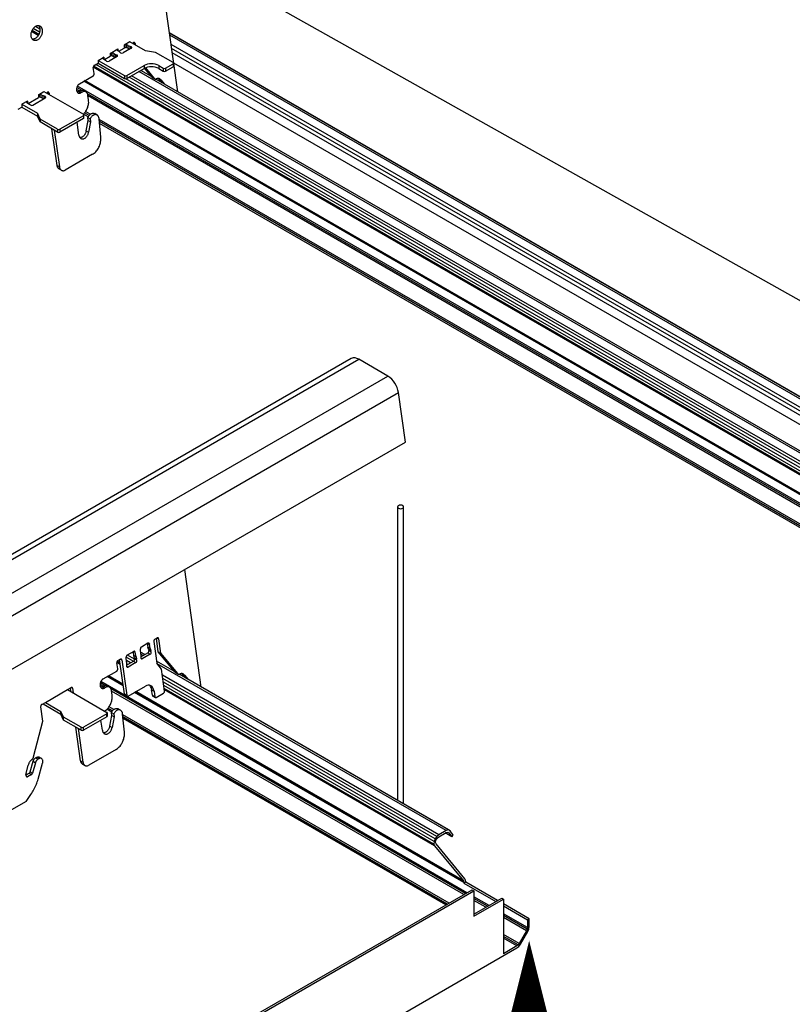
# Model space of a CAD drawing. Units: inches. Extents: x 0 to 66, y -3.2 to 36.
# Drawn here: x 44.9 to 50.3, y 21 to 27.9 of the extents above; entities that cross this region are included whole.
import ezdxf
from ezdxf import colors
from ezdxf.entities.mleader import LeaderData, LeaderLine
from ezdxf.math import Vec2, Vec3

# ---------------------------------------------------------------- set-up
doc = ezdxf.new("R2010")
doc.units = ezdxf.units.IN
doc.header["$MEASUREMENT"] = 0
doc.layers.add('HD DIMS', color=250, linetype='Continuous', lineweight=25)
doc.layers.add('HD NOTES', color=7, linetype='Continuous')
doc.layers.add('HD-4', color=3, linetype='Continuous')
doc.styles.get("Standard").update_dxf_attribs({"font": 'arial.ttf', "height": 2})

msp = doc.modelspace()

# ---------------------------------------------------------------- linework, layer by layer
at = {"layer": 'HD NOTES'}
msp.add_lwpolyline([(48.4393, 21.4778, 0, 0.375, 0), (48.4393, 20.7278, 0.375, 0.375, 0)], format="xyseb", dxfattribs=at)
at = {"layer": 'HD-4'}
for p, q in [((46.0008, 27.3693), (45.8812, 28.2218)), ((45.0444, 27.8048), (45.013, 27.823)), ((45.0331, 27.7606), (44.9872, 27.7872)), ((45.0371, 27.7682), (44.9903, 27.7952)), ((45.0423, 27.7834), (44.9984, 27.8087)), ((54.3456, 22.9285), (45.9434, 27.779)), ((54.3456, 22.925), (45.9439, 27.7753)), ((54.3456, 22.9127), (45.9458, 27.7619)), ((45.6694, 27.7157), (45.63, 27.693)), ((45.6399, 27.6971), (45.63, 27.693)), ((45.63, 27.693), (45.63, 27.673)), ((45.6399, 27.6771), (45.63, 27.673)), ((45.64, 27.6971), (45.6399, 27.6971)), ((45.6399, 27.6971), (45.6399, 27.6771)), ((45.64, 27.6771), (45.6399, 27.6771)), ((45.6408, 27.6976), (45.64, 27.6971)), ((45.64, 27.6971), (45.64, 27.6771)), ((45.6408, 27.6776), (45.64, 27.6771)), ((45.6408, 27.6976), (45.6419, 27.6973)), ((45.6408, 27.6976), (45.6408, 27.6776)), ((45.6408, 27.6776), (45.6419, 27.6773)), ((45.6554, 27.6914), (45.6419, 27.6973)), ((45.6419, 27.6973), (45.6419, 27.6773)), ((45.6554, 27.6714), (45.6419, 27.6773)), ((45.6554, 27.6914), (45.6688, 27.6857)), ((45.6554, 27.6914), (45.6554, 27.6714)), ((45.6688, 27.6857), (45.6775, 27.6815)), ((45.6688, 27.6857), (45.6688, 27.6657)), ((45.7772, 27.6535), (45.6694, 27.7157)), ((45.6775, 27.6815), (45.6775, 27.6708)), ((45.6867, 27.7057), (45.6949, 27.7105)), ((45.69, 27.7038), (45.6895, 27.7074)), ((45.6951, 27.7106), (45.7049, 27.7049)), ((45.7049, 27.7049), (45.7064, 27.6944)), ((54.3417, 22.8559), (45.9548, 27.6976)), ((45.4477, 27.5878), (45.4871, 27.6105)), ((45.4871, 27.6105), (45.4799, 27.6048)), ((45.4871, 27.6105), (45.4871, 27.5977)), ((45.4926, 27.5937), (45.532, 27.6164)), ((45.5802, 27.6146), (45.5248, 27.5826)), ((45.532, 27.6364), (45.5851, 27.6671)), ((45.5418, 27.6405), (45.532, 27.6364)), ((45.532, 27.6364), (45.532, 27.6164)), ((45.5418, 27.6205), (45.532, 27.6164)), ((45.5657, 27.6062), (45.541, 27.6205)), ((45.542, 27.6405), (45.5418, 27.6405)), ((45.5418, 27.6405), (45.5418, 27.6205)), ((45.542, 27.6205), (45.5418, 27.6205)), ((45.542, 27.6405), (45.5431, 27.6403)), ((45.542, 27.6405), (45.542, 27.6205)), ((45.542, 27.6205), (45.5431, 27.6203)), ((45.5566, 27.6343), (45.5431, 27.6403)), ((45.5431, 27.6403), (45.5431, 27.6203)), ((45.5566, 27.6143), (45.5431, 27.6203)), ((45.5566, 27.6343), (45.57, 27.6287)), ((45.5566, 27.6343), (45.5566, 27.6143)), ((45.5566, 27.6143), (45.5699, 27.6087)), ((45.57, 27.6287), (45.5785, 27.6253)), ((45.57, 27.6287), (45.57, 27.6087)), ((45.5851, 27.6671), (45.578, 27.6614)), ((45.578, 27.6614), (45.578, 27.6613)), ((45.578, 27.6613), (45.5784, 27.6607)), ((45.5784, 27.6607), (45.5887, 27.6529)), ((45.5785, 27.6253), (45.5785, 27.6136)), ((45.5851, 27.6671), (45.5851, 27.6553)), ((45.5887, 27.6529), (45.5986, 27.6452)), ((45.5914, 27.6508), (45.63, 27.673)), ((45.6044, 27.6402), (45.5986, 27.6452)), ((45.6783, 27.6712), (45.6229, 27.6392)), ((45.6554, 27.6714), (45.6688, 27.6657)), ((45.8471, 27.6427), (45.7772, 27.6535)), ((45.9682, 27.5728), (45.8471, 27.6427)), ((54.3232, 22.8415), (45.9586, 27.6703)), ((54.3022, 22.8251), (45.963, 27.6392)), ((54.3351, 22.3907), (45.415, 27.5402)), ((54.3376, 22.3991), (45.4177, 27.5485)), ((45.4221, 27.553), (45.4477, 27.5678)), ((54.3421, 22.4147), (45.4317, 27.5586)), ((45.4477, 27.5878), (45.6306, 27.4822)), ((45.4477, 27.5878), (45.4477, 27.5678)), ((45.4477, 27.5678), (45.6306, 27.4622)), ((45.48, 27.6047), (45.4792, 27.6043)), ((45.4792, 27.6043), (45.4796, 27.6036)), ((45.4796, 27.6036), (45.4899, 27.5959)), ((45.4799, 27.6048), (45.48, 27.6047)), ((45.48, 27.6047), (45.48, 27.6031)), ((45.4899, 27.5959), (45.4997, 27.5881)), ((45.5071, 27.5831), (45.4997, 27.5881)), ((45.6476, 27.4822), (45.767, 27.5511)), ((45.767, 27.5511), (45.767, 27.5311)), ((45.8693, 27.5511), (45.9, 27.5334)), ((45.8693, 27.5511), (45.8693, 27.5311)), ((45.917, 27.5334), (45.9682, 27.5629)), ((45.917, 27.5134), (45.9682, 27.5429)), ((45.9682, 27.5629), (45.9682, 27.5429)), ((45.9717, 27.5479), (45.9717, 27.5679)), ((54.3456, 22.7346), (45.973, 27.568)), ((45.3202, 27.4257), (45.414, 27.4799)), ((45.421, 27.4953), (45.4151, 27.5375)), ((45.6306, 27.4822), (45.6306, 27.4622)), ((45.6476, 27.4622), (45.767, 27.5311)), ((45.6476, 27.4822), (45.6476, 27.4622)), ((54.3456, 22.4786), (45.6803, 27.4811)), ((54.315, 22.5554), (45.7314, 27.5106)), ((45.818, 27.4749), (45.7438, 27.5177)), ((45.818, 27.4749), (45.7438, 27.5177)), ((45.8202, 27.4722), (45.7699, 27.5327)), ((45.7761, 27.5356), (45.8367, 27.4627)), ((45.8202, 27.4722), (45.8367, 27.4627)), ((45.8693, 27.5311), (45.9, 27.5134)), ((45.9, 27.5334), (45.9, 27.5134)), ((45.917, 27.5334), (45.917, 27.5134)), ((54.2863, 22.2235), (45.3046, 27.4084)), ((54.301, 22.274), (45.3486, 27.4421)), ((54.3025, 22.279), (45.3537, 27.4451)), ((54.3035, 22.2824), (45.3571, 27.447)), ((54.3456, 22.4353), (45.6412, 27.4603)), ((54.3456, 22.4585), (45.6628, 27.471)), ((45.8241, 27.4685), (45.8406, 27.459)), ((54.3258, 22.5634), (45.8477, 27.4577)), ((54.3258, 22.5634), (45.8477, 27.4577)), ((45.8671, 27.4623), (45.8836, 27.4528)), ((45.8923, 27.432), (45.8671, 27.4623)), ((45.8836, 27.4528), (45.9088, 27.4225)), ((45.034, 27.349), (45.0726, 27.3712)), ((45.0438, 27.3531), (45.034, 27.349)), ((45.034, 27.349), (45.034, 27.329)), ((45.044, 27.353), (45.0438, 27.3531)), ((45.0438, 27.3531), (45.0438, 27.3331)), ((45.044, 27.353), (45.0451, 27.3528)), ((45.044, 27.353), (45.044, 27.333)), ((45.0586, 27.3469), (45.0451, 27.3528)), ((45.0451, 27.3528), (45.0451, 27.3328)), ((45.0586, 27.3469), (45.072, 27.3412)), ((45.0586, 27.3469), (45.0586, 27.3269)), ((45.0807, 27.3369), (45.072, 27.3412)), ((45.072, 27.3412), (45.072, 27.3212)), ((45.0726, 27.3712), (45.3458, 27.2135)), ((45.0807, 27.3369), (45.0807, 27.3262)), ((45.0899, 27.3612), (45.0982, 27.366)), ((45.0929, 27.3613), (45.0915, 27.3621)), ((45.0932, 27.3593), (45.0927, 27.3628)), ((45.0983, 27.366), (45.1082, 27.3604)), ((45.1082, 27.3604), (45.1096, 27.3498)), ((45.3181, 27.3751), (45.2987, 27.3862)), ((45.332, 27.3808), (45.3007, 27.3989)), ((45.3126, 27.3719), (45.3211, 27.3768)), ((45.3126, 27.3719), (45.3291, 27.3624)), ((45.3211, 27.3768), (45.3376, 27.3674)), ((45.3376, 27.3674), (45.3291, 27.3624)), ((45.3637, 27.3688), (45.3472, 27.3783)), ((54.2833, 22.2133), (45.3742, 27.3564)), ((45.382, 27.3132), (45.3776, 27.3448)), ((54.2799, 22.2015), (45.3782, 27.3403)), ((44.9577, 27.3049), (44.9191, 27.2826)), ((44.9191, 27.2826), (45.027, 27.2204)), ((44.9191, 27.2826), (44.9191, 27.2626)), ((44.9577, 27.3049), (44.9506, 27.2992)), ((44.9506, 27.2992), (44.9506, 27.2991)), ((44.9506, 27.2991), (44.951, 27.2985)), ((44.951, 27.2985), (44.9613, 27.2907)), ((44.9577, 27.3049), (44.9577, 27.2931)), ((44.9613, 27.2907), (44.9712, 27.283)), ((44.964, 27.2886), (45.034, 27.329)), ((44.9712, 27.283), (44.9785, 27.2779)), ((44.9963, 27.2775), (45.0815, 27.3267)), ((45.0438, 27.3331), (45.034, 27.329)), ((45.044, 27.333), (45.0438, 27.3331)), ((45.044, 27.333), (45.0451, 27.3328)), ((45.0586, 27.3269), (45.0451, 27.3328)), ((45.0586, 27.3269), (45.072, 27.3212)), ((44.8935, 27.2479), (44.9191, 27.2626)), ((44.9191, 27.2626), (45.027, 27.2004)), ((45.0457, 27.18), (45.027, 27.2204)), ((45.027, 27.2204), (45.027, 27.2004)), ((45.0457, 27.16), (45.027, 27.2004)), ((45.3458, 27.2037), (45.1838, 27.1101)), ((45.3458, 27.2037), (45.3458, 27.1836)), ((45.3794, 27.1959), (45.3462, 27.2151)), ((45.3493, 27.1886), (45.3493, 27.2086)), ((45.3851, 27.2045), (45.3537, 27.2226)), ((45.394, 27.2131), (45.3611, 27.2321)), ((45.4411, 27.2082), (45.4247, 27.2177)), ((45.1668, 27.1101), (45.0457, 27.18)), ((45.0457, 27.18), (45.0457, 27.16)), ((45.1668, 27.0901), (45.0457, 27.16)), ((45.3458, 27.1836), (45.1838, 27.0901)), ((45.3149, 27.0691), (45.3024, 27.1586)), ((45.366, 27.0983), (45.38, 27.1707)), ((45.3771, 27.1918), (45.3935, 27.1823)), ((45.38, 27.1707), (45.3771, 27.1918)), ((45.38, 27.1707), (45.3965, 27.1612)), ((45.3965, 27.1612), (45.3824, 27.0888)), ((45.3935, 27.1823), (45.3965, 27.1612)), ((45.4674, 27.0555), (45.4553, 27.182)), ((54.2503, 22.1005), (45.4558, 27.1775)), ((54.2469, 22.0887), (45.4571, 27.1629)), ((54.2439, 22.0786), (45.4583, 27.1504)), ((45.1635, 26.8582), (45.1278, 27.1126)), ((45.1443, 27.1031), (45.18, 26.8487)), ((45.1668, 27.1101), (45.1668, 27.0901)), ((45.1838, 27.1101), (45.1838, 27.0901)), ((45.366, 27.0983), (45.3824, 27.0888)), ((45.4105, 26.9362), (45.22, 26.8262)), ((45.1635, 26.8582), (45.18, 26.8487)), ((45.1775, 26.8342), (45.1939, 26.8247)), ((47.2036, 25.5179), (44.3226, 23.8548)), ((44.3538, 23.8368), (47.2568, 25.5127)), ((47.458, 25.3965), (47.2568, 25.5127)), ((44.4716, 23.6725), (47.458, 25.3965)), ((44.5005, 23.5317), (47.5322, 25.2819)), ((47.5803, 24.9384), (47.5322, 25.2819)), ((44.5487, 23.1883), (47.5803, 24.9384)), ((47.5252, 24.4878), (47.5252, 22.452)), ((47.5681, 22.4272), (47.5681, 24.4878)), ((46.1642, 23.2377), (46.0496, 24.0547)), ((45.8412, 23.5696), (45.8582, 23.5794)), ((45.8584, 23.5795), (45.8682, 23.5738)), ((45.7941, 23.5424), (45.7484, 23.516)), ((45.7891, 23.5395), (45.7942, 23.5148)), ((45.7942, 23.5425), (45.8041, 23.5368)), ((45.7942, 23.5148), (45.8106, 23.5053)), ((45.798, 23.5012), (45.7942, 23.5148)), ((45.795, 23.5428), (45.8039, 23.5376)), ((45.8039, 23.5376), (45.8041, 23.5368)), ((45.8106, 23.5053), (45.8041, 23.5368)), ((45.8341, 23.5541), (45.8552, 23.4036)), ((45.8659, 23.4827), (45.8528, 23.5763)), ((45.8682, 23.5738), (45.8823, 23.4732)), ((45.6923, 23.4166), (45.6424, 23.4454)), ((45.6425, 23.4435), (45.6424, 23.4444)), ((45.6451, 23.4097), (45.6425, 23.4435)), ((45.6952, 23.4853), (45.6496, 23.459)), ((45.7016, 23.4314), (45.6517, 23.4602)), ((45.6902, 23.4824), (45.6953, 23.4577)), ((45.6953, 23.4577), (45.7118, 23.4482)), ((45.6992, 23.4441), (45.6953, 23.4577)), ((45.6954, 23.4854), (45.7053, 23.4797)), ((45.6962, 23.4858), (45.7051, 23.4806)), ((45.6992, 23.4441), (45.7156, 23.4346)), ((45.6992, 23.4441), (45.7013, 23.4344)), ((45.7051, 23.4806), (45.7053, 23.4797)), ((45.7118, 23.4482), (45.7053, 23.4797)), ((45.7118, 23.4482), (45.7156, 23.4346)), ((45.7413, 23.5005), (45.7412, 23.5015)), ((45.744, 23.4668), (45.7413, 23.5005)), ((45.7733, 23.4634), (45.7428, 23.4809)), ((45.7733, 23.4634), (45.7428, 23.4809)), ((45.744, 23.4668), (45.7442, 23.4511)), ((45.7609, 23.4562), (45.744, 23.466)), ((45.7442, 23.4511), (45.7449, 23.4406)), ((45.7445, 23.4468), (45.7933, 23.4749)), ((45.8097, 23.4654), (45.7551, 23.4339)), ((45.7933, 23.4749), (45.8097, 23.4654)), ((45.798, 23.5012), (45.8144, 23.4917)), ((45.798, 23.5012), (45.8001, 23.4915)), ((45.8001, 23.4915), (45.8166, 23.482)), ((45.8106, 23.5053), (45.8144, 23.4917)), ((45.8166, 23.482), (45.8144, 23.4917)), ((45.8659, 23.4827), (45.8823, 23.4732)), ((45.9835, 23.3411), (45.8659, 23.4827)), ((45.8823, 23.4732), (46, 23.3316)), ((45.6017, 23.3951), (45.5783, 23.4086)), ((45.5843, 23.3642), (45.5784, 23.4064)), ((45.6002, 23.4058), (45.5807, 23.417)), ((45.5854, 23.4219), (45.6025, 23.4318)), ((45.5974, 23.4256), (45.5946, 23.4272)), ((45.6304, 23.191), (45.597, 23.4286)), ((45.6026, 23.4318), (45.6125, 23.4261)), ((45.6125, 23.4261), (45.6468, 23.1815)), ((45.6722, 23.4051), (45.6442, 23.4212)), ((45.6451, 23.4097), (45.6454, 23.3941)), ((45.6526, 23.3937), (45.6453, 23.3979)), ((45.6454, 23.3941), (45.6461, 23.3836)), ((45.6457, 23.3897), (45.6944, 23.4179)), ((45.6462, 23.3826), (45.6562, 23.3768)), ((45.7109, 23.4084), (45.6562, 23.3768)), ((45.6944, 23.4179), (45.7109, 23.4084)), ((45.7013, 23.4344), (45.7177, 23.4249)), ((45.7177, 23.4249), (45.7156, 23.4346)), ((45.745, 23.4397), (45.7551, 23.4339)), ((45.9821, 23.3428), (45.8533, 23.4171)), ((45.9821, 23.3428), (45.8533, 23.4171)), ((45.8886, 23.3627), (45.8552, 23.4036)), ((47.8628, 22.2429), (45.8581, 23.4001)), ((45.4835, 23.2946), (45.5772, 23.3488)), ((45.6225, 23.2467), (45.5114, 23.3108)), ((45.6216, 23.2531), (45.5166, 23.3137)), ((45.621, 23.2574), (45.52, 23.3157)), ((45.91, 23.2106), (45.8886, 23.3627)), ((47.8116, 22.2133), (45.8946, 23.32)), ((45.9835, 23.3411), (46, 23.3316)), ((45.9874, 23.3374), (46.0039, 23.3279)), ((47.8798, 22.2473), (46.0103, 23.3266)), ((47.8922, 22.2402), (46.0103, 23.3266)), ((46.0304, 23.3312), (46.0468, 23.3217)), ((46.0564, 23.2999), (46.0304, 23.3312)), ((46.0468, 23.3217), (46.0728, 23.2904)), ((45.2359, 23.2201), (45.2614, 23.2349)), ((45.2616, 23.235), (45.2714, 23.2293)), ((45.4809, 23.2437), (45.462, 23.2547)), ((45.4947, 23.2496), (45.4639, 23.2673)), ((48.0077, 21.8107), (45.4677, 23.277)), ((45.4759, 23.2408), (45.4844, 23.2458)), ((45.4759, 23.2408), (45.4923, 23.2313)), ((45.4844, 23.2458), (45.5009, 23.2363)), ((45.5009, 23.2363), (45.4923, 23.2313)), ((45.5269, 23.2377), (45.5105, 23.2472)), ((45.6568, 23.1757), (45.7762, 23.2446)), ((47.7976, 22.2013), (45.8977, 23.298)), ((47.786, 22.1848), (45.9012, 23.2729)), ((47.7792, 22.1661), (45.9047, 23.2482)), ((45.0824, 23.1315), (45.2359, 23.2201)), ((45.2359, 23.2201), (45.5091, 23.0624)), ((45.2563, 23.2297), (45.2544, 23.2308)), ((45.2595, 23.2065), (45.256, 23.2317)), ((45.2714, 23.2293), (45.276, 23.197)), ((47.9974, 21.8048), (45.5378, 23.2247)), ((45.5453, 23.1821), (45.5409, 23.2137)), ((47.9855, 21.7979), (45.5416, 23.2087)), ((45.6304, 23.191), (45.6468, 23.1815)), ((45.6339, 23.1848), (45.6504, 23.1753)), ((47.9869, 21.8817), (45.7012, 23.2013)), ((47.9861, 21.8881), (45.7063, 23.2042)), ((47.9835, 21.8935), (45.7097, 23.2062)), ((45.8199, 23.2193), (45.8364, 23.2098)), ((45.8253, 23.1808), (45.8199, 23.2193)), ((45.8253, 23.1808), (45.8418, 23.1713)), ((45.8289, 23.1746), (45.8453, 23.1651)), ((45.8364, 23.2098), (45.8418, 23.1713)), ((45.8518, 23.1655), (45.903, 23.195)), ((47.7779, 22.1486), (45.9075, 23.2284)), ((47.783, 22.1358), (45.909, 23.2177)), ((45.0639, 23.0007), (45.0498, 23.1013)), ((45.0568, 23.1168), (45.0824, 23.1315)), ((45.066, 23.121), (45.066, 23.122)), ((45.066, 23.121), (45.1903, 23.0493)), ((45.0824, 23.1315), (45.1903, 23.0693)), ((45.557, 23.0817), (45.5242, 23.1006)), ((45.209, 23.0289), (45.1903, 23.0693)), ((45.1903, 23.0493), (45.1903, 23.0693)), ((45.209, 23.0089), (45.1903, 23.0493)), ((45.5091, 23.0526), (45.3471, 22.959)), ((45.5091, 23.0325), (45.3471, 22.939)), ((45.4927, 23.0719), (45.496, 23.0738)), ((45.5091, 23.0325), (45.5091, 23.0526)), ((45.5425, 23.0645), (45.5092, 23.0837)), ((45.5126, 23.0375), (45.5126, 23.0575)), ((45.5482, 23.073), (45.5167, 23.0912)), ((45.5293, 22.9672), (45.5433, 23.0397)), ((45.5404, 23.0608), (45.5568, 23.0513)), ((45.5433, 23.0397), (45.5404, 23.0608)), ((45.5433, 23.0397), (45.5598, 23.0302)), ((45.5598, 23.0302), (45.5457, 22.9577)), ((45.5568, 23.0513), (45.5598, 23.0302)), ((45.6044, 23.0771), (45.5879, 23.0866)), ((45.6307, 22.9244), (45.6186, 23.0509)), ((47.8832, 21.7388), (45.6191, 23.0458)), ((47.8712, 21.7319), (45.6205, 23.0313)), ((45.0007, 22.7547), (45.0639, 23.0007)), ((45.3301, 22.959), (45.209, 23.0289)), ((45.209, 23.0089), (45.209, 23.0289)), ((45.3301, 22.939), (45.209, 23.0089)), ((45.4782, 22.9381), (45.4682, 23.009)), ((45.5293, 22.9672), (45.5457, 22.9577)), ((47.861, 21.726), (45.6217, 23.0188)), ((45.3268, 22.7271), (45.2941, 22.9598)), ((45.3106, 22.9503), (45.3432, 22.7176)), ((45.3301, 22.939), (45.3301, 22.959)), ((45.3471, 22.939), (45.3471, 22.959)), ((45.5738, 22.8051), (45.3833, 22.6951)), ((44.9483, 22.6377), (44.9634, 22.6962)), ((44.977, 22.6503), (44.9974, 22.7226)), ((45.0139, 22.7131), (44.9935, 22.6408)), ((44.9974, 22.7226), (45.0139, 22.7131)), ((45.0144, 22.7463), (45.0225, 22.751)), ((45.0144, 22.7463), (45.0309, 22.7368)), ((45.0225, 22.751), (45.0389, 22.7415)), ((45.0389, 22.7415), (45.0309, 22.7368)), ((45.0319, 22.5982), (45.0636, 22.7104)), ((45.0559, 22.7424), (45.0394, 22.7519)), ((45.3268, 22.7271), (45.3432, 22.7176)), ((45.3407, 22.7031), (45.3572, 22.6936)), ((44.9494, 22.6214), (44.9479, 22.6318)), ((44.9484, 22.6284), (44.9705, 22.6411)), ((44.9495, 22.6215), (44.9594, 22.6157)), ((44.9869, 22.6316), (44.9594, 22.6157)), ((44.9705, 22.6411), (44.9869, 22.6316)), ((44.977, 22.6503), (44.9935, 22.6408)), ((44.9485, 22.4441), (44.9825, 22.493)), ((44.9485, 22.4441), (44.8462, 22.385)), ((47.8116, 22.2133), (47.7976, 22.2013)), ((47.8628, 22.2429), (47.8116, 22.2133)), ((47.8116, 22.1996), (47.8628, 22.2291)), ((47.9028, 22.1981), (47.8559, 22.2251)), ((47.8798, 22.2473), (47.8628, 22.2429)), ((47.8628, 22.2291), (47.8738, 22.232)), ((47.8738, 22.232), (47.8819, 22.2274)), ((47.8922, 22.2402), (47.8798, 22.2473)), ((47.8819, 22.2274), (47.9028, 22.1981)), ((47.913, 22.2109), (47.8922, 22.2402)), ((47.9028, 22.1981), (47.913, 22.2109)), ((47.7792, 22.1661), (47.7779, 22.1486)), ((47.7779, 22.1486), (47.783, 22.1358)), ((47.786, 22.1848), (47.7792, 22.1661)), ((47.7976, 22.2013), (47.786, 22.1848)), ((47.7894, 22.1602), (47.7924, 22.1752)), ((47.7933, 22.1496), (47.7894, 22.1602)), ((47.7924, 22.1752), (47.8005, 22.1892)), ((47.9934, 21.9066), (47.7933, 22.1496)), ((47.8005, 22.1892), (47.8116, 22.1996)), ((47.783, 22.1358), (47.9835, 21.8935)), ((47.9835, 21.8935), (47.9861, 21.8881)), ((47.9861, 21.8881), (47.9869, 21.8817)), ((47.9989, 21.8838), (47.9869, 21.8769)), ((47.9869, 21.8817), (47.9869, 21.8769)), ((47.9869, 21.8769), (48.2081, 21.7492)), ((47.9976, 21.8987), (47.9934, 21.9066)), ((47.9989, 21.8886), (47.9976, 21.8987)), ((47.9989, 21.8838), (47.9989, 21.8886)), ((48.2201, 21.7561), (47.9989, 21.8838)), ((43.696, 19.3216), (48.0439, 21.8316)), ((43.7081, 19.3146), (48.056, 21.8246)), ((48.0439, 21.8316), (48.056, 21.8246)), ((48.056, 21.8246), (48.056, 21.6474)), ((48.1611, 21.7221), (48.056, 21.7828)), ((48.056, 21.6614), (48.2485, 21.7725)), ((48.1509, 21.7162), (48.056, 21.7709)), ((48.056, 21.6474), (48.2606, 21.7655)), ((48.139, 21.7093), (48.056, 21.7572)), ((48.2485, 21.7725), (48.2606, 21.7655)), ((48.2606, 21.7655), (48.2606, 21.3875)), ((48.4393, 21.6295), (48.2606, 21.7327)), ((48.2606, 21.7189), (48.4274, 21.6226)), ((48.4274, 21.5684), (48.2606, 21.6646)), ((48.4257, 21.5576), (48.2606, 21.6528)), ((48.421, 21.5465), (48.2606, 21.639)), ((48.4393, 21.6295), (48.4274, 21.6226)), ((48.4274, 21.6226), (48.4274, 21.5684)), ((48.4393, 21.5753), (48.4393, 21.6295)), ((48.421, 21.5465), (48.3698, 21.4579)), ((48.3783, 21.453), (48.4295, 21.5416)), ((48.4257, 21.5576), (48.421, 21.5465)), ((48.4274, 21.5684), (48.4257, 21.5576)), ((48.4295, 21.5416), (48.4367, 21.5585)), ((48.4367, 21.5585), (48.4393, 21.5753)), ((48.3698, 21.4579), (48.2606, 21.5209)), ((48.3626, 21.4483), (48.2606, 21.5071)), ((48.354, 21.4414), (48.2606, 21.4953)), ((43.4101, 18.5735), (48.354, 21.4276)), ((48.354, 21.4414), (48.2606, 21.3875)), ((48.3626, 21.4483), (48.354, 21.4414)), ((48.354, 21.4276), (48.3673, 21.4382)), ((48.3698, 21.4579), (48.3626, 21.4483)), ((48.3673, 21.4382), (48.3783, 21.453))]:
    msp.add_line(p, q, dxfattribs=at)
at = {"layer": 'HD-4', "flags": 128}
for points in [[(45.6783, 27.6712), (45.6799, 27.6723), (45.681, 27.6736), (45.6817, 27.675), (45.6818, 27.6764), (45.6815, 27.6779), (45.6806, 27.6792), (45.6793, 27.6804), (45.6775, 27.6815)], [(45.5802, 27.6146), (45.5819, 27.6158), (45.583, 27.6172), (45.5837, 27.6186), (45.5837, 27.6202), (45.5832, 27.6216), (45.5821, 27.623), (45.5805, 27.6243), (45.5785, 27.6253)], [(45.0815, 27.3267), (45.0831, 27.3278), (45.0842, 27.3291), (45.0849, 27.3305), (45.085, 27.3319), (45.0847, 27.3333), (45.0838, 27.3347), (45.0825, 27.3359), (45.0807, 27.3369)], [(47.5315, 24.4791), (47.5385, 24.4764), (47.5467, 24.4755), (47.5549, 24.4764), (47.5618, 24.4791), (47.5665, 24.4831), (47.5681, 24.4878), (47.5665, 24.4926), (47.5618, 24.4966), (47.5549, 24.4993), (47.5467, 24.5002), (47.5385, 24.4993), (47.5315, 24.4966), (47.5269, 24.4926), (47.5252, 24.4878), (47.5269, 24.4831), (47.5315, 24.4791)]]:
    msp.add_lwpolyline(points, dxfattribs=at)
at = {"layer": 'HD-4'}
for centre, radius, start, end in [((45.6145, 27.655), 0.0178, 235.75012, 298.16761), ((45.5164, 27.5988), 0.0182, 239.41727, 297.6986), ((45.8181, 27.4524), 0.1112, 62.60925, 117.39075), ((45.8181, 27.4324), 0.1112, 62.60925, 117.39075), ((45.9663, 27.5679), 0.00526, 290.76128, 69.25055), ((45.9657, 27.5485), 0.00607, 294.38257, 354.29475), ((45.6391, 27.4987), 0.0185, 242.61638, 297.38362), ((45.9085, 27.5499), 0.0185, 242.61875, 297.37731), ((45.9085, 27.5299), 0.0185, 242.61875, 297.37731), ((45.6391, 27.4787), 0.0185, 242.61638, 297.38362), ((44.9878, 27.2936), 0.0182, 239.41512, 297.69712), ((45.3439, 27.2086), 0.00526, 290.80966, 69.20218), ((45.3433, 27.1892), 0.00607, 294.40802, 354.2693), ((45.1753, 27.1266), 0.0185, 242.59251, 297.40355), ((45.1753, 27.1066), 0.0185, 242.59251, 297.40355), ((47.2258, 25.4708), 0.0521, 53.47347, 115.21565), ((47.3675, 25.2567), 0.1665, 8.69059, 57.09298), ((45.5072, 23.0575), 0.00526, 290.74279, 69.25721), ((45.5066, 23.0381), 0.00606, 294.36502, 354.29021), ((45.3386, 22.9755), 0.0185, 242.61382, 297.38618), ((45.3386, 22.9555), 0.0185, 242.61382, 297.38618)]:
    msp.add_arc(centre, radius, start, end, dxfattribs=at)
for centre, major_axis, start_param, end_param in [((45.7536, 23.4446), (0.0041, 0.0115), 2.145485, 3.803548), ((45.7918, 23.4856), (0.0041, 0.0115), 3.803548, 5.461611), ((45.8082, 23.4761), (0.0041, 0.0115), 3.803548, 5.461611), ((45.6547, 23.3875), (0.0041, 0.0115), 2.145485, 3.803548), ((45.6929, 23.4286), (0.0041, 0.0115), 3.803548, 5.461611), ((45.7094, 23.4191), (0.0041, 0.0115), 3.803548, 5.461611), ((45.7852, 23.1803), (0.0243, 0.0689), 5.374344, 6.945141), ((45.7688, 23.1898), (0.0243, 0.0689), 5.374344, 5.899505), ((45.6389, 23.1959), (0.0041, 0.0115), 2.232752, 3.018231), ((45.6553, 23.1864), (0.0041, 0.0115), 2.232752, 3.803548), ((45.8338, 23.1857), (0.0041, 0.0115), 2.232752, 3.018231), ((45.8503, 23.1762), (0.0041, 0.0115), 2.232752, 3.803548), ((45.9014, 23.2057), (0.0041, 0.0115), 3.803548, 5.374344)]:
    msp.add_ellipse(centre, major_axis=major_axis, ratio=0.66655, start_param=start_param, end_param=end_param, dxfattribs=at)
for points, knots in [([(45.0604, 27.7992), (45.0599, 27.8018), (45.059, 27.807), (45.0563, 27.8137), (45.0527, 27.8195), (45.0482, 27.824), (45.0431, 27.8273), (45.0373, 27.8292), (45.0311, 27.8297), (45.0247, 27.8287), (45.0182, 27.8263), (45.0118, 27.8225), (45.0057, 27.8175), (45.0001, 27.8114), (44.995, 27.8043), (44.9907, 27.7965), (44.9873, 27.7881), (44.9848, 27.7794), (44.9833, 27.7707), (44.9829, 27.7622), (44.9836, 27.754), (44.9854, 27.7465), (44.9881, 27.7398), (44.9918, 27.7342), (44.9963, 27.7297), (45.0016, 27.7266), (45.0074, 27.7248), (45.0136, 27.7245), (45.02, 27.7257), (45.0265, 27.7282), (45.0329, 27.7321), (45.039, 27.7373), (45.0446, 27.7435), (45.0495, 27.7507), (45.0538, 27.7586), (45.0571, 27.767), (45.0595, 27.7757), (45.0608, 27.784), (45.061, 27.7907), (45.0608, 27.7956), (45.0605, 27.798), (45.0604, 27.7992)], [0, 0, 0, 0, 0.026462, 0.052924, 0.079379, 0.105846, 0.132304, 0.158771, 0.185235, 0.211699, 0.238145, 0.26462, 0.291076, 0.317539, 0.344004, 0.370456, 0.396917, 0.423385, 0.449848, 0.476309, 0.50277, 0.529233, 0.555694, 0.582156, 0.608615, 0.635086, 0.661545, 0.687998, 0.71447, 0.740933, 0.767382, 0.793854, 0.820308, 0.846767, 0.873236, 0.899692, 0.926153, 0.952619, 0.976038, 0.987985, 1, 1, 1, 1]), ([(45.0357, 27.8291), (45.0367, 27.8277), (45.0391, 27.8246), (45.0421, 27.8179), (45.0433, 27.812), (45.0439, 27.8087)], [0, 0, 0, 0, 0.258369, 0.5822, 1, 1, 1, 1]), ([(45.0439, 27.8087), (45.0441, 27.8074), (45.0446, 27.8034), (45.0446, 27.7964), (45.0436, 27.7877), (45.0415, 27.779), (45.0384, 27.7705), (45.0344, 27.7624), (45.0296, 27.755), (45.0242, 27.7485), (45.0182, 27.743), (45.012, 27.7387), (45.0055, 27.7357), (44.999, 27.7343), (44.9944, 27.7339), (44.9922, 27.7345), (44.9919, 27.7345)], [0, 0, 0, 0, 0.039417, 0.118454, 0.197491, 0.276521, 0.355564, 0.434614, 0.513672, 0.592703, 0.671741, 0.750783, 0.829785, 0.908849, 0.987868, 1, 1, 1, 1]), ([(45.7049, 27.7049), (45.7048, 27.7054), (45.7046, 27.7066), (45.704, 27.7081), (45.7032, 27.7094), (45.7022, 27.7104), (45.7011, 27.7111), (45.6998, 27.7115), (45.6984, 27.7116), (45.6968, 27.7114), (45.6956, 27.7108), (45.6949, 27.7105)], [0, 0, 0, 0, 0.105852, 0.211699, 0.31759, 0.423378, 0.529237, 0.635099, 0.741139, 0.846936, 1, 1, 1, 1]), ([(45.4221, 27.553), (45.4217, 27.5527), (45.4207, 27.5521), (45.4194, 27.5509), (45.4182, 27.5494), (45.4171, 27.5477), (45.4163, 27.5459), (45.4156, 27.5441), (45.4152, 27.5421), (45.4149, 27.5399), (45.415, 27.5384), (45.4151, 27.5375)], [0, 0, 0, 0, 0.1058582, 0.2115921, 0.3175761, 0.4234703, 0.5292998, 0.6352642, 0.741021, 0.8469207, 1, 1, 1, 1]), ([(45.414, 27.4799), (45.4144, 27.4802), (45.4154, 27.4808), (45.4167, 27.482), (45.4179, 27.4835), (45.4189, 27.4851), (45.4198, 27.4869), (45.4205, 27.4888), (45.4209, 27.4908), (45.4212, 27.493), (45.4211, 27.4945), (45.421, 27.4953)], [0, 0, 0, 0, 0.1058405, 0.2118515, 0.3175439, 0.423421, 0.5294458, 0.6352183, 0.7410895, 0.8469818, 1, 1, 1, 1]), ([(45.8241, 27.4685), (45.8241, 27.4685), (45.8225, 27.4692), (45.8214, 27.4707), (45.8202, 27.4722)], [0, 0, 0, 0, 0.017861, 1, 1, 1, 1]), ([(45.3202, 27.4257), (45.3188, 27.4248), (45.316, 27.423), (45.312, 27.4193), (45.3084, 27.4149), (45.3052, 27.4099), (45.3026, 27.4045), (45.3006, 27.3989), (45.2993, 27.393), (45.2986, 27.3873), (45.2987, 27.3816), (45.2994, 27.3764), (45.3009, 27.3716), (45.303, 27.3675), (45.3058, 27.3641), (45.309, 27.3615), (45.3127, 27.3598), (45.3167, 27.359), (45.3208, 27.3593), (45.325, 27.3603), (45.3277, 27.3617), (45.3291, 27.3624)], [0, 0, 0, 0, 0.052913, 0.105813, 0.158744, 0.211675, 0.26461, 0.317549, 0.370455, 0.42339, 0.476318, 0.529245, 0.582161, 0.635092, 0.688024, 0.74095, 0.793872, 0.846806, 0.899727, 0.949236, 1, 1, 1, 1]), ([(45.8367, 27.4627), (45.8373, 27.4619), (45.8385, 27.4604), (45.8407, 27.4588), (45.8432, 27.4578), (45.8459, 27.4575), (45.8486, 27.4577), (45.8504, 27.4583), (45.8513, 27.4586)], [0, 0, 0, 0, 0.169876, 0.339782, 0.509619, 0.67954, 0.83779, 1, 1, 1, 1]), ([(45.8836, 27.4528), (45.8823, 27.4543), (45.8798, 27.4572), (45.8753, 27.4602), (45.8702, 27.462), (45.8647, 27.4625), (45.8584, 27.4618), (45.8539, 27.4598), (45.8513, 27.4586)], [0, 0, 0, 0, 0.1577, 0.315376, 0.473081, 0.630727, 0.78848, 1, 1, 1, 1]), ([(45.1082, 27.3604), (45.1081, 27.3609), (45.1078, 27.3621), (45.1072, 27.3636), (45.1064, 27.3648), (45.1055, 27.3659), (45.1043, 27.3666), (45.103, 27.367), (45.1017, 27.3671), (45.1, 27.3669), (45.0988, 27.3663), (45.0982, 27.366)], [0, 0, 0, 0, 0.105881, 0.211758, 0.317679, 0.423497, 0.529386, 0.635278, 0.74108, 0.847194, 1, 1, 1, 1]), ([(45.3126, 27.3719), (45.3112, 27.3712), (45.3083, 27.3698), (45.3049, 27.3688), (45.303, 27.3688), (45.3025, 27.3688)], [0, 0, 0, 0, 0.424164, 0.848221, 1, 1, 1, 1]), ([(45.3211, 27.3768), (45.323, 27.3778), (45.3269, 27.3798), (45.3326, 27.3812), (45.3382, 27.3813), (45.3431, 27.3804), (45.3459, 27.3788), (45.3471, 27.3782)], [0, 0, 0, 0, 0.2096271, 0.4192981, 0.6289024, 0.8386008, 1, 1, 1, 1]), ([(45.3776, 27.3448), (45.3772, 27.3471), (45.3764, 27.3517), (45.3739, 27.3577), (45.3707, 27.3628), (45.3668, 27.3669), (45.3622, 27.3698), (45.3571, 27.3715), (45.3516, 27.3719), (45.345, 27.371), (45.3404, 27.3687), (45.3376, 27.3674)], [0, 0, 0, 0, 0.105867, 0.211743, 0.317628, 0.42351, 0.529343, 0.635231, 0.74109, 0.84698, 1, 1, 1, 1]), ([(45.3462, 27.2151), (45.348, 27.2167), (45.353, 27.2211), (45.3602, 27.2302), (45.3676, 27.2417), (45.3737, 27.2543), (45.3784, 27.2676), (45.3815, 27.2811), (45.3834, 27.2967), (45.3826, 27.3071), (45.382, 27.3132)], [0, 0, 0, 0, 0.073623, 0.19807, 0.322459, 0.446884, 0.571313, 0.69572, 0.820143, 1, 1, 1, 1]), ([(45.3771, 27.1918), (45.3783, 27.1942), (45.3808, 27.1989), (45.3854, 27.2051), (45.3905, 27.2104), (45.3959, 27.2148), (45.4016, 27.2181), (45.4074, 27.2201), (45.4131, 27.2209), (45.4185, 27.2203), (45.4224, 27.2191), (45.4242, 27.2178), (45.4246, 27.2176)], [0, 0, 0, 0, 0.108268, 0.216529, 0.324844, 0.433094, 0.541348, 0.649639, 0.757881, 0.866163, 0.974398, 1, 1, 1, 1]), ([(45.4553, 27.182), (45.455, 27.1844), (45.4544, 27.1891), (45.4522, 27.1953), (45.4493, 27.2007), (45.4456, 27.2051), (45.4412, 27.2084), (45.4362, 27.2105), (45.4308, 27.2113), (45.4252, 27.2109), (45.4194, 27.2091), (45.4137, 27.2062), (45.4081, 27.202), (45.4028, 27.1967), (45.3977, 27.1902), (45.3949, 27.185), (45.3935, 27.1823)], [0, 0, 0, 0, 0.07028, 0.140562, 0.21084, 0.281125, 0.351404, 0.421695, 0.491967, 0.562259, 0.63251, 0.702799, 0.773094, 0.843354, 0.920321, 1, 1, 1, 1]), ([(45.3149, 27.0691), (45.3153, 27.0669), (45.3162, 27.0623), (45.3186, 27.0563), (45.3218, 27.0512), (45.3257, 27.0471), (45.3303, 27.0442), (45.3354, 27.0425), (45.3409, 27.0421), (45.3466, 27.0429), (45.3524, 27.0451), (45.3581, 27.0484), (45.3635, 27.0529), (45.3685, 27.0583), (45.373, 27.0646), (45.3769, 27.0716), (45.3803, 27.0797), (45.3816, 27.0856), (45.3824, 27.0888)], [0, 0, 0, 0, 0.061466, 0.122932, 0.184404, 0.245849, 0.307319, 0.368794, 0.43025, 0.491724, 0.553192, 0.614652, 0.676122, 0.737552, 0.799034, 0.86051, 0.921951, 1, 1, 1, 1]), ([(45.366, 27.0983), (45.3654, 27.0958), (45.3642, 27.0906), (45.3613, 27.0831), (45.3577, 27.076), (45.3534, 27.0695), (45.3485, 27.0638), (45.3431, 27.059), (45.3375, 27.0554), (45.3317, 27.0529), (45.3263, 27.0517), (45.323, 27.0519), (45.3215, 27.0519)], [0, 0, 0, 0, 0.1019247, 0.2038251, 0.3057076, 0.4076266, 0.5095687, 0.6114371, 0.7134094, 0.8152942, 0.9171796, 1, 1, 1, 1]), ([(45.4105, 26.9362), (45.4143, 26.9386), (45.4218, 26.9434), (45.4323, 26.9534), (45.4419, 26.965), (45.4503, 26.9783), (45.4573, 26.9927), (45.4627, 27.0078), (45.4664, 27.0236), (45.4683, 27.0398), (45.4677, 27.0502), (45.4674, 27.0555)], [0, 0, 0, 0, 0.1095143, 0.2190125, 0.3285126, 0.4380252, 0.5475241, 0.6570202, 0.7665329, 0.8814149, 1, 1, 1, 1]), ([(45.1775, 26.8343), (45.1771, 26.8345), (45.1752, 26.8354), (45.1721, 26.8383), (45.1685, 26.8429), (45.1653, 26.8494), (45.1642, 26.8549), (45.1635, 26.8582)], [0, 0, 0, 0, 0.049237, 0.263179, 0.476979, 0.690876, 1, 1, 1, 1]), ([(45.18, 26.8487), (45.1804, 26.8464), (45.1812, 26.8418), (45.1836, 26.8358), (45.1868, 26.8307), (45.1908, 26.8266), (45.1954, 26.8237), (45.2005, 26.822), (45.206, 26.8216), (45.2125, 26.8225), (45.2172, 26.8248), (45.22, 26.8262)], [0, 0, 0, 0, 0.1058666, 0.211742, 0.3176267, 0.4235114, 0.5293419, 0.6352302, 0.7410906, 0.84698, 1, 1, 1, 1]), ([(45.8682, 23.5738), (45.8681, 23.5744), (45.8679, 23.5755), (45.8673, 23.577), (45.8665, 23.5783), (45.8655, 23.5793), (45.8644, 23.58), (45.8631, 23.5804), (45.8617, 23.5805), (45.8601, 23.5803), (45.8589, 23.5797), (45.8582, 23.5794)], [0, 0, 0, 0, 0.105875, 0.211748, 0.317704, 0.4235, 0.529375, 0.635288, 0.74108, 0.847196, 1, 1, 1, 1]), ([(45.7484, 23.516), (45.7479, 23.5157), (45.747, 23.5151), (45.7457, 23.5139), (45.7445, 23.5124), (45.7434, 23.5107), (45.7425, 23.5089), (45.7419, 23.507), (45.7414, 23.5051), (45.7412, 23.5033), (45.7412, 23.5021), (45.7412, 23.5015)], [0, 0, 0, 0, 0.112049, 0.224275, 0.336167, 0.448258, 0.560507, 0.672487, 0.784555, 0.890867, 1, 1, 1, 1]), ([(45.8039, 23.5376), (45.8038, 23.5382), (45.8035, 23.5393), (45.8028, 23.5407), (45.8019, 23.5418), (45.8008, 23.5427), (45.7996, 23.5433), (45.7982, 23.5435), (45.7969, 23.5434), (45.7955, 23.5431), (45.7945, 23.5426), (45.7941, 23.5424)], [0, 0, 0, 0, 0.1120615, 0.2241336, 0.3362265, 0.4482917, 0.5603054, 0.6725542, 0.7845082, 0.8908727, 1, 1, 1, 1]), ([(45.8412, 23.5696), (45.8407, 23.5693), (45.8398, 23.5687), (45.8385, 23.5674), (45.8373, 23.566), (45.8362, 23.5643), (45.8353, 23.5625), (45.8347, 23.5606), (45.8342, 23.5587), (45.8339, 23.5564), (45.8341, 23.555), (45.8341, 23.5541)], [0, 0, 0, 0, 0.105853, 0.211579, 0.317562, 0.423453, 0.529273, 0.635246, 0.741117, 0.846911, 1, 1, 1, 1]), ([(45.6496, 23.459), (45.6491, 23.4587), (45.6482, 23.4581), (45.6468, 23.4568), (45.6456, 23.4553), (45.6446, 23.4537), (45.6437, 23.4519), (45.643, 23.45), (45.6426, 23.4481), (45.6424, 23.4462), (45.6424, 23.445), (45.6424, 23.4444)], [0, 0, 0, 0, 0.112031, 0.224239, 0.336407, 0.448479, 0.560475, 0.672437, 0.784486, 0.890884, 1, 1, 1, 1]), ([(45.7051, 23.4806), (45.705, 23.4811), (45.7047, 23.4822), (45.7039, 23.4836), (45.703, 23.4848), (45.702, 23.4856), (45.7007, 23.4862), (45.6994, 23.4865), (45.698, 23.4864), (45.6966, 23.486), (45.6957, 23.4856), (45.6952, 23.4853)], [0, 0, 0, 0, 0.112037, 0.224192, 0.336106, 0.448147, 0.560375, 0.672329, 0.784555, 0.890896, 1, 1, 1, 1]), ([(45.5854, 23.4219), (45.5849, 23.4216), (45.584, 23.421), (45.5827, 23.4198), (45.5815, 23.4183), (45.5804, 23.4167), (45.5796, 23.4149), (45.5789, 23.413), (45.5784, 23.411), (45.5782, 23.4088), (45.5783, 23.4073), (45.5784, 23.4064)], [0, 0, 0, 0, 0.105838, 0.211844, 0.317812, 0.423436, 0.529464, 0.635236, 0.741092, 0.846969, 1, 1, 1, 1]), ([(45.6125, 23.4261), (45.6124, 23.4267), (45.6121, 23.4278), (45.6115, 23.4293), (45.6108, 23.4306), (45.6098, 23.4316), (45.6086, 23.4324), (45.6073, 23.4328), (45.606, 23.4329), (45.6043, 23.4327), (45.6032, 23.4321), (45.6025, 23.4318)], [0, 0, 0, 0, 0.105869, 0.211736, 0.317563, 0.42352, 0.529388, 0.635296, 0.741081, 0.846903, 1, 1, 1, 1]), ([(45.5772, 23.3488), (45.5777, 23.3491), (45.5786, 23.3497), (45.58, 23.3509), (45.5812, 23.3524), (45.5822, 23.354), (45.5831, 23.3558), (45.5838, 23.3577), (45.5842, 23.3597), (45.5845, 23.3619), (45.5844, 23.3634), (45.5843, 23.3642)], [0, 0, 0, 0, 0.105833, 0.211833, 0.317785, 0.423656, 0.529456, 0.635223, 0.741096, 0.846978, 1, 1, 1, 1]), ([(45.9874, 23.3374), (45.9874, 23.3374), (45.9858, 23.3381), (45.9847, 23.3396), (45.9835, 23.3411)], [0, 0, 0, 0, 0.017838, 1, 1, 1, 1]), ([(46, 23.3316), (46.0006, 23.3308), (46.0018, 23.3293), (46.004, 23.3277), (46.0065, 23.3267), (46.0092, 23.3264), (46.0119, 23.3266), (46.0137, 23.3272), (46.0146, 23.3275)], [0, 0, 0, 0, 0.169896, 0.339793, 0.509622, 0.679546, 0.837796, 1, 1, 1, 1]), ([(46.0468, 23.3217), (46.0456, 23.3232), (46.0431, 23.3261), (46.0385, 23.3291), (46.0335, 23.3309), (46.028, 23.3315), (46.0217, 23.3307), (46.0172, 23.3287), (46.0146, 23.3275)], [0, 0, 0, 0, 0.157687, 0.315427, 0.473115, 0.630755, 0.788494, 1, 1, 1, 1]), ([(45.2714, 23.2293), (45.2713, 23.2298), (45.2711, 23.231), (45.2705, 23.2325), (45.2697, 23.2338), (45.2687, 23.2348), (45.2676, 23.2355), (45.2663, 23.2359), (45.2649, 23.236), (45.2633, 23.2358), (45.2621, 23.2352), (45.2614, 23.2349)], [0, 0, 0, 0, 0.105873, 0.211746, 0.317699, 0.423494, 0.529367, 0.635279, 0.741069, 0.846897, 1, 1, 1, 1]), ([(45.4835, 23.2946), (45.4821, 23.2937), (45.4792, 23.2919), (45.4753, 23.2882), (45.4717, 23.2838), (45.4685, 23.2789), (45.4659, 23.2735), (45.4639, 23.2678), (45.4625, 23.2619), (45.4619, 23.2562), (45.4619, 23.2506), (45.4627, 23.2453), (45.4642, 23.2405), (45.4663, 23.2364), (45.469, 23.233), (45.4723, 23.2304), (45.476, 23.2287), (45.48, 23.2279), (45.4841, 23.2282), (45.4883, 23.2292), (45.491, 23.2306), (45.4923, 23.2313)], [0, 0, 0, 0, 0.05296, 0.105856, 0.158784, 0.211712, 0.264641, 0.317545, 0.370475, 0.42339, 0.476311, 0.529237, 0.582157, 0.635067, 0.687992, 0.740918, 0.793835, 0.846768, 0.899685, 0.949239, 1, 1, 1, 1]), ([(45.4759, 23.2408), (45.4745, 23.2401), (45.4716, 23.2387), (45.4682, 23.2377), (45.4663, 23.2377), (45.4658, 23.2377)], [0, 0, 0, 0, 0.424391, 0.848279, 1, 1, 1, 1]), ([(45.4844, 23.2458), (45.4863, 23.2467), (45.4901, 23.2487), (45.4959, 23.2501), (45.5015, 23.2502), (45.5064, 23.2493), (45.5092, 23.2477), (45.5104, 23.2471)], [0, 0, 0, 0, 0.209623, 0.419291, 0.629028, 0.838724, 1, 1, 1, 1]), ([(45.5409, 23.2137), (45.5405, 23.216), (45.5396, 23.2206), (45.5372, 23.2266), (45.534, 23.2317), (45.5301, 23.2358), (45.5255, 23.2387), (45.5204, 23.2404), (45.5149, 23.2408), (45.5083, 23.2399), (45.5036, 23.2376), (45.5009, 23.2363)], [0, 0, 0, 0, 0.105872, 0.211745, 0.317629, 0.423466, 0.529353, 0.635236, 0.741094, 0.846982, 1, 1, 1, 1]), ([(45.496, 23.0738), (45.4993, 23.0759), (45.5059, 23.0801), (45.5151, 23.0888), (45.5235, 23.099), (45.5308, 23.1106), (45.537, 23.1232), (45.5417, 23.1365), (45.5448, 23.1501), (45.5467, 23.1656), (45.5458, 23.176), (45.5453, 23.1821)], [0, 0, 0, 0, 0.105886, 0.211772, 0.317624, 0.423503, 0.529378, 0.635224, 0.741105, 0.846963, 1, 1, 1, 1]), ([(45.0568, 23.1168), (45.0564, 23.1165), (45.0554, 23.1159), (45.0541, 23.1146), (45.0529, 23.1132), (45.0519, 23.1115), (45.051, 23.1097), (45.0503, 23.1078), (45.0499, 23.1059), (45.0496, 23.1037), (45.0497, 23.1022), (45.0498, 23.1013)], [0, 0, 0, 0, 0.105845, 0.211857, 0.317554, 0.423438, 0.529249, 0.635214, 0.741076, 0.846959, 1, 1, 1, 1]), ([(45.5404, 23.0608), (45.5416, 23.0631), (45.5441, 23.0678), (45.5487, 23.074), (45.5537, 23.0793), (45.5592, 23.0837), (45.5649, 23.087), (45.5707, 23.089), (45.5764, 23.0898), (45.5818, 23.0892), (45.5857, 23.088), (45.5875, 23.0868), (45.5879, 23.0865)], [0, 0, 0, 0, 0.108275, 0.216542, 0.324793, 0.433051, 0.541314, 0.649612, 0.757863, 0.866153, 0.974395, 1, 1, 1, 1]), ([(45.6186, 23.0509), (45.6183, 23.0533), (45.6176, 23.058), (45.6155, 23.0642), (45.6126, 23.0696), (45.6088, 23.074), (45.6044, 23.0773), (45.5995, 23.0794), (45.5941, 23.0803), (45.5884, 23.0798), (45.5827, 23.078), (45.5769, 23.0751), (45.5714, 23.0709), (45.5661, 23.0656), (45.561, 23.0591), (45.5582, 23.0539), (45.5568, 23.0513)], [0, 0, 0, 0, 0.070282, 0.140566, 0.210849, 0.281136, 0.351414, 0.421672, 0.491991, 0.562237, 0.632539, 0.70283, 0.773078, 0.843388, 0.920357, 1, 1, 1, 1]), ([(45.5293, 22.9672), (45.5287, 22.9647), (45.5275, 22.9595), (45.5246, 22.952), (45.521, 22.9449), (45.5167, 22.9384), (45.5118, 22.9327), (45.5064, 22.9279), (45.5008, 22.9243), (45.495, 22.9218), (45.4896, 22.9206), (45.4863, 22.9208), (45.4848, 22.9209)], [0, 0, 0, 0, 0.101932, 0.203838, 0.305727, 0.40765, 0.5096, 0.611477, 0.713383, 0.815349, 0.917239, 1, 1, 1, 1]), ([(45.4782, 22.9381), (45.4786, 22.9358), (45.4795, 22.9312), (45.4819, 22.9252), (45.4851, 22.9201), (45.489, 22.916), (45.4936, 22.9131), (45.4987, 22.9114), (45.5042, 22.911), (45.5099, 22.9119), (45.5157, 22.914), (45.5214, 22.9173), (45.5268, 22.9218), (45.5318, 22.9272), (45.5363, 22.9335), (45.5401, 22.9405), (45.5435, 22.9486), (45.5449, 22.9545), (45.5457, 22.9577)], [0, 0, 0, 0, 0.061461, 0.122926, 0.184399, 0.245871, 0.307308, 0.368783, 0.43024, 0.491714, 0.553183, 0.614642, 0.676113, 0.737584, 0.799031, 0.860504, 0.921974, 1, 1, 1, 1]), ([(45.5738, 22.8051), (45.5776, 22.8075), (45.5851, 22.8123), (45.5956, 22.8223), (45.6052, 22.8339), (45.6136, 22.8472), (45.6206, 22.8616), (45.626, 22.8767), (45.6296, 22.8925), (45.6315, 22.9087), (45.631, 22.9191), (45.6307, 22.9244)], [0, 0, 0, 0, 0.109479, 0.21898, 0.328484, 0.438001, 0.547501, 0.657002, 0.766518, 0.881415, 1, 1, 1, 1]), ([(44.9893, 22.7356), (44.9874, 22.7343), (44.9837, 22.7318), (44.9785, 22.7266), (44.9738, 22.7206), (44.9698, 22.7138), (44.966, 22.7057), (44.9643, 22.6997), (44.9634, 22.6962)], [0, 0, 0, 0, 0.157719, 0.315424, 0.473106, 0.63074, 0.788425, 1, 1, 1, 1]), ([(44.9893, 22.7356), (44.9902, 22.7364), (44.992, 22.7379), (44.9944, 22.7407), (44.9966, 22.744), (44.9984, 22.7474), (44.9998, 22.751), (45.0004, 22.7535), (45.0007, 22.7547)], [0, 0, 0, 0, 0.169854, 0.339738, 0.509643, 0.6796, 0.837792, 1, 1, 1, 1]), ([(44.9974, 22.7226), (44.998, 22.7242), (44.999, 22.7276), (45.0013, 22.7323), (45.004, 22.7366), (45.0071, 22.7405), (45.0106, 22.7439), (45.0131, 22.7455), (45.0144, 22.7463)], [0, 0, 0, 0, 0.164226, 0.328511, 0.492736, 0.656965, 0.825763, 1, 1, 1, 1]), ([(45.0309, 22.7368), (45.0297, 22.7361), (45.0272, 22.7345), (45.0238, 22.7313), (45.0207, 22.7275), (45.0179, 22.7231), (45.0156, 22.7183), (45.0145, 22.7149), (45.0139, 22.7131)], [0, 0, 0, 0, 0.164342, 0.328486, 0.492808, 0.656978, 0.825849, 1, 1, 1, 1]), ([(45.0225, 22.751), (45.025, 22.7521), (45.03, 22.7543), (45.036, 22.754), (45.0386, 22.7521), (45.0392, 22.7516)], [0, 0, 0, 0, 0.4254869, 0.8508627, 1, 1, 1, 1]), ([(45.0636, 22.7104), (45.064, 22.712), (45.0649, 22.7154), (45.0655, 22.7221), (45.0648, 22.7301), (45.0614, 22.7379), (45.056, 22.7431), (45.049, 22.7449), (45.043, 22.7437), (45.0397, 22.7419), (45.0389, 22.7415)], [0, 0, 0, 0, 0.07829, 0.156609, 0.314922, 0.473234, 0.63155, 0.789917, 0.948211, 1, 1, 1, 1]), ([(45.3408, 22.7032), (45.3404, 22.7034), (45.3384, 22.7043), (45.3354, 22.7072), (45.3318, 22.7118), (45.3286, 22.7183), (45.3275, 22.7238), (45.3268, 22.7271)], [0, 0, 0, 0, 0.049243, 0.263091, 0.47698, 0.69085, 1, 1, 1, 1]), ([(45.3432, 22.7176), (45.3437, 22.7153), (45.3445, 22.7107), (45.3469, 22.7047), (45.3501, 22.6996), (45.3541, 22.6955), (45.3587, 22.6926), (45.3638, 22.6909), (45.3692, 22.6905), (45.3758, 22.6914), (45.3805, 22.6937), (45.3833, 22.6951)], [0, 0, 0, 0, 0.105868, 0.211717, 0.317597, 0.423472, 0.529351, 0.635175, 0.741027, 0.846911, 1, 1, 1, 1]), ([(44.9483, 22.6377), (44.9481, 22.6364), (44.9477, 22.6343), (44.9479, 22.6325), (44.9479, 22.6318)], [0, 0, 0, 0, 0.643695, 1, 1, 1, 1]), ([(44.9494, 22.6214), (44.9495, 22.6208), (44.9497, 22.6197), (44.9503, 22.6182), (44.9511, 22.6169), (44.9521, 22.6159), (44.9532, 22.6151), (44.9545, 22.6147), (44.9559, 22.6146), (44.9575, 22.6148), (44.9587, 22.6154), (44.9594, 22.6157)], [0, 0, 0, 0, 0.1059043, 0.2117701, 0.3175366, 0.423523, 0.5294094, 0.6352923, 0.7410935, 0.8469059, 1, 1, 1, 1]), ([(44.977, 22.6503), (44.9768, 22.6496), (44.9764, 22.6484), (44.9755, 22.6466), (44.9745, 22.6449), (44.9733, 22.6434), (44.972, 22.6421), (44.971, 22.6415), (44.9705, 22.6411)], [0, 0, 0, 0, 0.164074, 0.328345, 0.492519, 0.656945, 0.825823, 1, 1, 1, 1]), ([(44.9869, 22.6316), (44.9874, 22.6319), (44.9883, 22.6325), (44.9897, 22.6338), (44.9909, 22.6353), (44.9919, 22.6369), (44.9928, 22.6388), (44.9933, 22.6401), (44.9935, 22.6408)], [0, 0, 0, 0, 0.164638, 0.328609, 0.492963, 0.657223, 0.826093, 1, 1, 1, 1]), ([(44.9825, 22.493), (44.9965, 22.5158), (45.0167, 22.549), (45.0283, 22.5865), (45.0319, 22.5982)], [0, 0, 0, 0, 0.689539, 1, 1, 1, 1])]:
    msp.add_open_spline(points, degree=3, knots=knots, dxfattribs=at)

# ---------------------------------------------------------------- leaders
at = {"layer": 'HD DIMS'}
ml = msp.add_multileader_mtext('Standard', dxfattribs=at)
ml.set_content('{\\fCalibri|b0|i0|c0|p34;SECONDARY 24" [610mm] LONG \\P300C CARRIERS ON BOTH SIDES \\POF ACCESS DOOR SUPPORTED \\PWITH 2 HANGERS EACH, TYP.}', color=256)
ml.set_leader_properties()
ml.build(insert=Vec2(0, 0))
ml.multileader.update_dxf_attribs({"dogleg_length": 0.375, "arrow_head_size": 0.375})
ctx = ml.context
ctx.base_point, ctx.char_height, ctx.arrow_head_size, ctx.landing_gap_size, ctx.plane_origin = Vec3(56.3231, 32.078), 0.375, 0.375, 0.375, Vec3(55.9481, 31.051)
notes = []
notes.append((ctx, [(0, (1, 1, 0), (55.9481, 32.078), (1, 0), 0.375, [(1, [(45.8519, 28.4305), (55.9481, 22.7561)], 0, [])])]))
ctx.mtext.insert, ctx.mtext.flow_direction = Vec3(56.6981, 32.3073), 5
for ctx, leaders in notes:
    for number, flags, end, landing, length, lines in leaders:
        leader = LeaderData()
        leader.index, (leader.has_last_leader_line, leader.has_dogleg_vector, leader.attachment_direction) = number, flags
        leader.last_leader_point, leader.dogleg_vector, leader.dogleg_length = Vec3(end), Vec3(landing), length
        for number, points, colour, breaks in lines:
            line = LeaderLine()
            line.index, line.vertices, line.color, line.breaks = number, Vec3.list(points), colors.encode_raw_color(colour), breaks
            leader.lines.append(line)
        ctx.leaders.append(leader)

doc.saveas('drawing.dxf')
